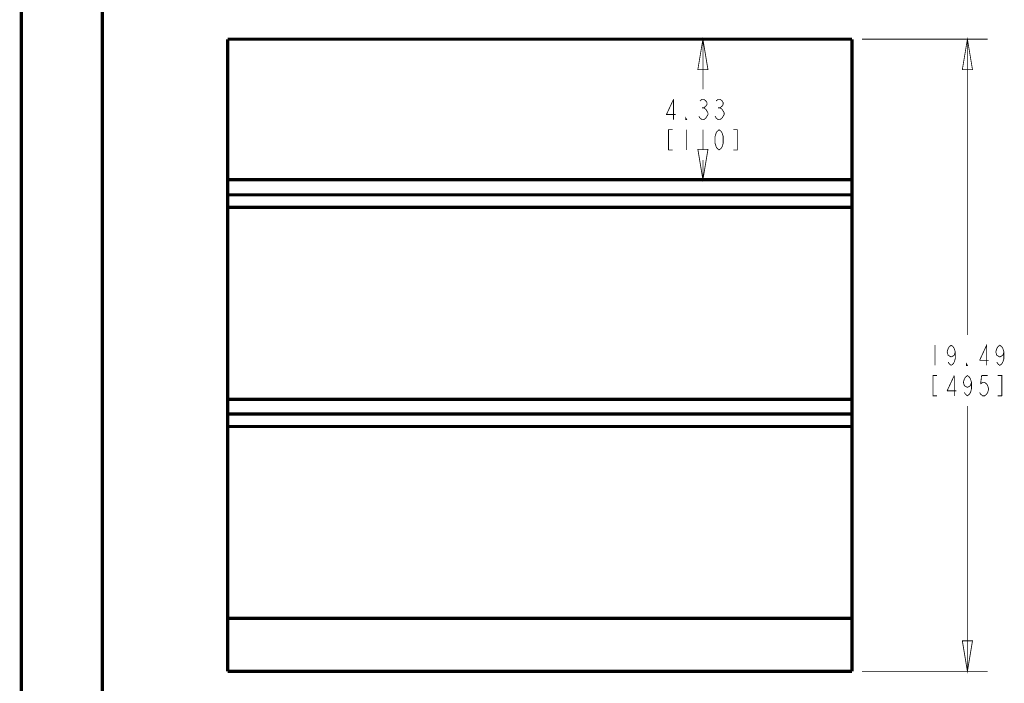
# Model space of a CAD drawing. Units: millimetres. Extents: x 0 to 432, y 0 to 280.
# Drawn here: x 0 to 154, y 59 to 163 of the extents above; entities that cross this region are included whole.
import ezdxf

# ---------------------------------------------------------------- set-up
doc = ezdxf.new("R2010")
doc.units = ezdxf.units.MM
doc.layers.add('P', color=7, linetype='Continuous')

msp = doc.modelspace()

# ---------------------------------------------------------------- linework, layer by layer
at = {"layer": 'P'}
for points, const_width in [([(0, 0), (0, 279.4)], 0.508), ([(12.7, 12.7), (12.7, 266.7)], 0.508), ([(32.314, 159.456), (32.314, 60.448)], 0.508), ([(130.104, 159.456), (32.314, 159.456)], 0.508), ([(106.768, 159.456), (107.562, 154.693), (105.974, 154.693), (106.768, 159.456)], 0.127), ([(106.768, 159.456), (106.768, 151.624)], 0.127), ([(130.104, 159.456), (130.104, 60.448)], 0.508), ([(131.692, 159.456), (151.377, 159.456)], 0.127), ([(148.202, 159.456), (148.996, 154.693), (147.408, 154.693), (148.202, 159.456)], 0.127), ([(148.202, 159.456), (148.202, 113.118)], 0.127), ([(102.164, 150.036), (101.053, 147.655), (102.482, 147.655)], 0.127), ([(102.164, 146.861), (102.164, 150.036)], 0.127), ([(106.292, 149.772), (106.609, 150.036)], 0.127), ([(106.609, 150.036), (106.927, 150.036), (107.244, 149.772), (107.403, 149.507), (107.403, 149.243), (107.244, 148.978), (106.927, 148.713), (107.244, 148.449), (107.403, 148.184), (107.562, 147.92)], 0.127), ([(108.832, 149.772), (109.149, 150.036), (109.467, 150.036)], 0.127), ([(109.467, 150.036), (109.784, 149.772)], 0.127), ([(109.784, 149.772), (109.943, 149.507)], 0.127), ([(106.609, 148.713), (106.927, 148.713)], 0.127), ([(109.149, 148.713), (109.467, 148.713)], 0.127), ([(109.784, 148.978), (109.467, 148.713), (109.784, 148.449)], 0.127), ([(109.943, 149.243), (109.784, 148.978)], 0.127), ([(109.784, 148.449), (109.943, 148.184), (110.102, 147.92), (110.102, 147.655), (109.943, 147.391), (109.784, 147.126)], 0.127), ([(109.943, 149.507), (109.943, 149.243)], 0.127), ([(104.228, 146.861), (104.069, 146.861), (104.069, 147.126), (104.228, 146.861)], 0.127), ([(106.292, 147.126), (106.133, 147.391)], 0.127), ([(106.609, 146.861), (106.292, 147.126)], 0.127), ([(107.562, 147.655), (107.403, 147.391), (107.244, 147.126), (106.927, 146.861), (106.609, 146.861)], 0.127), ([(107.562, 147.92), (107.562, 147.655)], 0.127), ([(109.467, 146.861), (109.149, 146.861), (108.832, 147.126), (108.673, 147.391)], 0.127), ([(109.784, 147.126), (109.467, 146.861)], 0.127), ([(102.006, 145.274), (101.371, 145.274), (101.371, 142.099)], 0.127), ([(104.228, 145.274), (104.228, 142.099)], 0.127), ([(106.768, 145.274), (106.768, 142.099)], 0.127), ([(108.832, 144.745), (108.991, 145.009), (109.308, 145.274), (109.626, 145.009), (109.784, 144.745)], 0.127), ([(111.531, 142.099), (112.166, 142.099), (112.166, 145.274), (111.531, 145.274)], 0.127), ([(108.673, 144.216), (108.832, 144.745)], 0.127), ([(108.673, 143.157), (108.673, 144.216)], 0.127), ([(109.784, 144.745), (109.943, 144.216), (109.943, 143.157), (109.784, 142.628)], 0.127), ([(101.371, 142.099), (102.006, 142.099)], 0.127), ([(106.768, 137.442), (105.974, 142.205), (107.562, 142.205), (106.768, 137.442)], 0.127), ([(108.832, 142.628), (108.673, 143.157)], 0.127), ([(109.308, 142.099), (108.991, 142.363), (108.832, 142.628)], 0.127), ([(109.784, 142.628), (109.626, 142.363), (109.308, 142.099)], 0.127), ([(106.768, 137.442), (106.768, 140.511)], 0.127), ([(32.314, 137.442), (130.104, 137.442)], 0.508), ([(32.314, 135.079), (130.104, 135.079)], 0.508), ([(32.314, 133.103), (130.104, 133.103)], 0.508), ([(143.122, 111.531), (143.122, 108.356)], 0.127), ([(145.662, 109.679), (145.186, 109.943), (145.027, 110.472), (145.186, 111.002)], 0.127), ([(145.186, 111.002), (145.344, 111.266), (145.662, 111.531)], 0.127), ([(145.662, 111.531), (145.979, 111.266)], 0.127), ([(145.979, 111.266), (146.138, 111.002)], 0.127), ([(146.138, 111.002), (146.297, 110.472)], 0.127), ([(151.218, 108.356), (151.218, 111.531), (150.107, 109.149)], 0.127), ([(152.647, 110.472), (152.806, 111.002)], 0.127), ([(152.806, 111.002), (152.964, 111.266), (153.282, 111.531), (153.599, 111.266), (153.758, 111.002)], 0.127), ([(153.758, 111.002), (153.917, 110.472)], 0.127), ([(146.297, 110.472), (146.138, 109.943), (145.662, 109.679)], 0.127), ([(146.297, 110.472), (146.297, 109.414)], 0.127), ([(153.758, 109.943), (153.282, 109.679), (152.806, 109.943), (152.647, 110.472)], 0.127), ([(153.917, 110.472), (153.758, 109.943)], 0.127), ([(153.917, 110.472), (153.917, 109.414)], 0.127), ([(145.662, 108.356), (145.344, 108.62), (145.186, 108.885)], 0.127), ([(145.979, 108.62), (145.662, 108.356)], 0.127), ([(146.138, 108.885), (145.979, 108.62)], 0.127), ([(146.297, 109.414), (146.138, 108.885)], 0.127), ([(148.202, 108.356), (148.043, 108.356), (148.043, 108.62), (148.202, 108.356)], 0.127), ([(150.107, 109.149), (151.536, 109.149)], 0.127), ([(153.758, 108.885), (153.599, 108.62), (153.282, 108.356), (152.964, 108.62), (152.806, 108.885)], 0.127), ([(153.917, 109.414), (153.758, 108.885)], 0.127), ([(143.439, 106.768), (142.804, 106.768), (142.804, 103.593), (143.439, 103.593)], 0.127), ([(146.138, 106.768), (145.027, 104.387)], 0.127), ([(146.138, 103.593), (146.138, 106.768)], 0.127), ([(147.726, 106.239), (147.884, 106.504), (148.202, 106.768), (148.519, 106.504), (148.678, 106.239)], 0.127), ([(150.424, 106.768), (150.266, 105.445)], 0.127), ([(151.377, 106.768), (150.424, 106.768)], 0.127), ([(153.599, 103.593), (153.599, 106.768), (152.964, 106.768)], 0.127), ([(147.567, 105.71), (147.726, 106.239)], 0.127), ([(148.202, 104.916), (147.726, 105.181), (147.567, 105.71)], 0.127), ([(148.678, 105.181), (148.202, 104.916)], 0.127), ([(148.678, 106.239), (148.837, 105.71)], 0.127), ([(148.837, 105.71), (148.678, 105.181)], 0.127), ([(148.837, 105.71), (148.837, 104.652)], 0.127), ([(150.266, 105.445), (150.583, 105.71), (150.901, 105.71), (151.218, 105.445), (151.377, 105.181)], 0.127), ([(151.377, 105.181), (151.536, 104.652), (151.377, 104.122)], 0.127), ([(145.027, 104.387), (146.456, 104.387)], 0.127), ([(148.678, 104.122), (148.519, 103.858), (148.202, 103.593), (147.884, 103.858), (147.726, 104.122)], 0.127), ([(148.837, 104.652), (148.678, 104.122)], 0.127), ([(151.377, 104.122), (151.218, 103.858), (150.901, 103.593), (150.583, 103.593), (150.266, 103.858), (150.107, 104.122)], 0.127), ([(152.964, 103.593), (153.599, 103.593)], 0.127), ([(32.314, 103.046), (130.104, 103.046)], 0.508), ([(148.202, 60.448), (148.202, 102.006)], 0.127), ([(32.314, 100.753), (130.104, 100.753)], 0.508), ([(32.314, 98.795), (130.104, 98.795)], 0.508), ([(32.314, 68.739), (130.104, 68.739)], 0.508), ([(148.202, 60.448), (147.408, 65.211), (148.996, 65.211), (148.202, 60.448)], 0.127), ([(130.104, 60.448), (32.314, 60.448)], 0.508), ([(131.692, 60.448), (151.377, 60.448)], 0.127)]:
    msp.add_lwpolyline(points, dxfattribs=dict(at, const_width=const_width))

doc.saveas('drawing.dxf')
